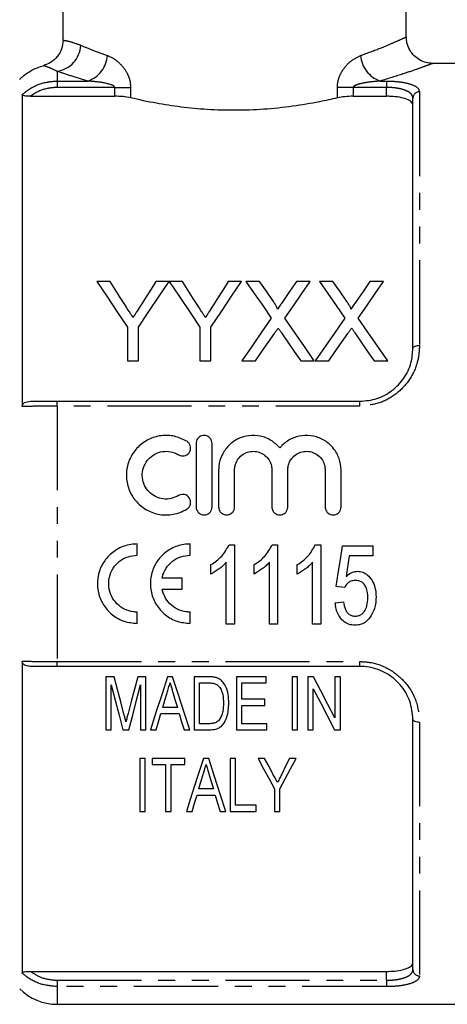
# Model space of a CAD drawing. Extents: x 98 to 309, y 36 to 287.
# Drawn here: x 229 to 262, y 152 to 226 of the extents above; entities that cross this region are included whole.
import ezdxf

# ---------------------------------------------------------------- set-up
doc = ezdxf.new("R2010")
doc.units = 0
doc.linetypes.add('PHANTOM', pattern=[12.7, 6.35, -1.27, 1.27, -1.27, 1.27, -1.27])
doc.layers.get('0').update_dxf_attribs({"linetype": 'CONTINUOUS'})

msp = doc.modelspace()

# ---------------------------------------------------------------- linework, layer by layer
at = {"color": 7, "linetype": 'CONTINUOUS'}
for p, q in [((232.633, 224.845), (232.633, 230.092)), ((258.534, 225.072), (258.534, 230.092)), ((272.168, 223.092), (260.487, 223.092)), ((229.545, 220.728), (229.545, 197.197)), ((230.171, 220.611), (236.534, 220.611)), ((254.534, 220.611), (257.034, 220.611)), ((259.034, 201.592), (259.034, 220.471)), ((236.179, 206.645), (235.178, 206.645)), ((240.64, 206.645), (239.638, 206.645)), ((241.641, 206.645), (240.65, 206.645)), ((246.101, 206.645), (245.1, 206.645)), ((247.456, 206.645), (246.437, 206.645)), ((251.283, 206.645), (250.249, 206.645)), ((252.994, 206.645), (251.975, 206.645)), ((256.821, 206.645), (255.787, 206.645)), ((237.486, 203.187), (237.486, 200.645)), ((238.332, 200.645), (238.332, 203.187)), ((242.947, 203.187), (242.947, 200.645)), ((243.793, 200.645), (243.793, 203.187)), ((237.486, 200.645), (238.332, 200.645)), ((242.947, 200.645), (243.793, 200.645)), ((246.129, 200.645), (247.161, 200.645)), ((250.57, 200.645), (251.59, 200.645)), ((251.667, 200.645), (252.7, 200.645)), ((256.108, 200.645), (257.129, 200.645)), ((232.191, 197.592), (255.034, 197.592)), ((242.674, 194.419), (242.674, 189.619)), ((243.874, 189.619), (243.874, 194.419)), ((244.374, 192.41), (244.374, 189.619)), ((245.574, 189.619), (245.574, 192.41)), ((248.391, 192.41), (248.391, 189.619)), ((249.591, 189.619), (249.591, 192.41)), ((252.409, 192.41), (252.409, 189.619)), ((253.609, 189.619), (253.609, 192.41)), ((238.222, 185.978), (238.222, 186.826)), ((242.213, 185.978), (242.213, 186.826)), ((245.169, 186.767), (245.566, 186.767)), ((245.566, 186.767), (245.566, 180.767)), ((248.423, 186.767), (248.82, 186.767)), ((248.82, 186.767), (248.82, 180.767)), ((251.677, 186.767), (252.074, 186.767)), ((252.074, 186.767), (252.074, 180.767)), ((253.712, 186.69), (256.02, 186.69)), ((256.02, 186.69), (256.02, 185.921)), ((254.223, 185.921), (253.996, 184.367)), ((256.02, 185.921), (254.223, 185.921)), ((243.797, 184.558), (243.797, 185.267)), ((244.951, 180.767), (244.951, 185.443)), ((247.051, 184.558), (247.051, 185.267)), ((248.204, 180.767), (248.204, 185.443)), ((250.304, 184.558), (250.304, 185.267)), ((251.458, 180.767), (251.458, 185.443)), ((241.62, 184.257), (240.11, 184.257)), ((241.62, 183.408), (241.62, 184.257)), ((253.866, 183.537), (253.251, 183.613)), ((240.11, 183.408), (241.62, 183.408)), ((253.174, 182.383), (253.789, 182.46)), ((238.222, 180.839), (238.222, 181.687)), ((242.213, 180.839), (242.213, 181.687)), ((245.566, 180.767), (244.951, 180.767)), ((248.82, 180.767), (248.204, 180.767)), ((252.074, 180.767), (251.458, 180.767)), ((229.545, 177.988), (229.545, 154.456)), ((255.034, 177.592), (232.191, 177.592)), ((235.864, 176.802), (235.864, 172.802)), ((236.491, 176.802), (235.864, 176.802)), ((236.274, 172.802), (236.274, 176.187)), ((238.889, 176.802), (238.269, 176.802)), ((238.479, 176.187), (238.479, 172.802)), ((238.889, 172.802), (238.889, 176.802)), ((240.904, 176.802), (240.517, 176.802)), ((242.53, 176.802), (242.53, 172.802)), ((243.62, 176.802), (242.53, 176.802)), ((242.941, 176.341), (243.616, 176.341)), ((242.941, 173.264), (242.941, 176.341)), ((245.71, 176.802), (245.71, 172.802)), ((247.966, 176.802), (245.71, 176.802)), ((246.12, 176.341), (247.966, 176.341)), ((246.12, 175.11), (246.12, 176.341)), ((247.966, 176.341), (247.966, 176.802)), ((249.915, 176.802), (249.915, 172.802)), ((250.325, 176.802), (249.915, 176.802)), ((250.325, 172.802), (250.325, 176.802)), ((251.094, 176.802), (251.094, 172.802)), ((251.532, 176.802), (251.094, 176.802)), ((253.146, 176.802), (253.146, 173.7)), ((253.556, 176.802), (253.146, 176.802)), ((253.556, 172.802), (253.556, 176.802)), ((251.505, 172.802), (251.505, 175.904)), ((247.864, 175.11), (246.12, 175.11)), ((246.12, 174.648), (247.864, 174.648)), ((246.12, 173.264), (246.12, 174.648)), ((247.864, 174.648), (247.864, 175.11)), ((240.024, 174.033), (241.396, 174.033)), ((241.259, 174.494), (240.161, 174.494)), ((243.627, 173.264), (242.941, 173.264)), ((248.017, 173.264), (246.12, 173.264)), ((248.017, 172.802), (248.017, 173.264)), ((259.034, 154.714), (259.034, 173.592)), ((235.864, 172.802), (236.274, 172.802)), ((237.147, 172.802), (237.598, 172.802)), ((238.479, 172.802), (238.889, 172.802)), ((239.221, 172.802), (239.658, 172.802)), ((241.761, 172.802), (242.199, 172.802)), ((242.53, 172.802), (243.672, 172.802)), ((245.71, 172.802), (248.017, 172.802)), ((249.915, 172.802), (250.325, 172.802)), ((251.094, 172.802), (251.505, 172.802)), ((253.118, 172.802), (253.556, 172.802)), ((238.428, 170.647), (238.428, 166.647)), ((238.838, 170.647), (238.428, 170.647)), ((238.838, 166.647), (238.838, 170.647)), ((239.351, 170.647), (239.351, 170.186)), ((241.812, 170.647), (239.351, 170.647)), ((239.351, 170.186), (240.376, 170.186)), ((240.376, 170.186), (240.376, 166.647)), ((240.787, 170.186), (241.812, 170.186)), ((240.787, 166.647), (240.787, 170.186)), ((241.812, 170.186), (241.812, 170.647)), ((243.622, 170.647), (243.235, 170.647)), ((245.248, 170.647), (245.248, 166.647)), ((245.658, 170.647), (245.248, 170.647)), ((245.658, 167.109), (245.658, 170.647)), ((247.845, 170.647), (247.351, 170.647)), ((250.223, 170.647), (249.728, 170.647)), ((243.664, 169.389), (243.977, 168.34)), ((243.977, 168.34), (242.879, 168.34)), ((248.582, 168.342), (248.582, 166.647)), ((248.992, 166.647), (248.992, 168.342)), ((242.742, 167.878), (244.114, 167.878)), ((238.428, 166.647), (238.838, 166.647)), ((240.376, 166.647), (240.787, 166.647)), ((241.939, 166.647), (242.376, 166.647)), ((244.479, 166.647), (244.917, 166.647)), ((245.248, 166.647), (247.197, 166.647)), ((247.197, 167.109), (245.658, 167.109)), ((247.197, 166.647), (247.197, 167.109)), ((248.582, 166.647), (248.992, 166.647)), ((230.171, 154.573), (257.034, 154.573)), ((232.191, 152.092), (272.168, 152.092))]:
    msp.add_line(p, q, dxfattribs=at)
at = {"color": 8, "linetype": 'PHANTOM'}
for p, q in [((232.191, 222.494), (232.191, 221.759)), ((232.191, 221.759), (232.191, 221.278)), ((232.191, 221.759), (234.516, 221.759)), ((256.552, 221.759), (257.034, 221.759)), ((257.034, 221.759), (257.034, 221.278)), ((236.534, 221.278), (232.191, 221.278)), ((236.534, 221.278), (237.734, 221.278)), ((236.534, 220.611), (236.534, 221.278)), ((237.734, 221.278), (237.734, 220.487)), ((253.334, 220.487), (253.334, 221.278)), ((254.534, 221.278), (253.334, 221.278)), ((254.534, 221.278), (254.534, 220.611)), ((257.034, 221.278), (254.534, 221.278)), ((257.034, 220.611), (257.034, 221.278)), ((259.534, 220.94), (259.534, 201.792)), ((232.191, 197.228), (232.191, 197.592)), ((232.191, 197.228), (232.191, 177.956)), ((255.034, 197.228), (232.191, 197.228)), ((255.034, 197.228), (255.034, 197.592)), ((232.191, 177.956), (255.034, 177.956)), ((232.191, 177.592), (232.191, 177.956)), ((255.034, 177.592), (255.034, 177.956)), ((259.534, 173.392), (259.534, 154.244)), ((257.034, 153.906), (257.034, 154.573)), ((232.191, 153.906), (232.191, 153.425)), ((232.191, 153.906), (257.034, 153.906)), ((257.034, 153.906), (257.034, 153.425)), ((257.034, 153.425), (232.191, 153.425)), ((232.191, 153.425), (232.191, 152.092))]:
    msp.add_line(p, q, dxfattribs=at)
at = {"color": 7, "linetype": 'CONTINUOUS', "flags": 128}
for points in [[(235.178, 206.645), (235.93, 205.518), (236.7, 204.365), (237.486, 203.187)], [(237.343, 204.811), (236.95, 205.43), (236.562, 206.042), (236.179, 206.645)], [(238.332, 203.187), (239.118, 204.365), (239.887, 205.518), (240.64, 206.645)], [(239.638, 206.645), (239.27, 206.064), (238.898, 205.475), (238.521, 204.88)], [(240.65, 206.645), (241.399, 205.518), (242.165, 204.365), (242.947, 203.187)], [(242.804, 204.811), (242.412, 205.43), (242.024, 206.042), (241.641, 206.645)], [(243.793, 203.187), (244.579, 204.365), (245.349, 205.518), (246.101, 206.645)], [(245.1, 206.645), (244.732, 206.064), (244.359, 205.475), (243.982, 204.88)], [(246.437, 206.645), (247.062, 205.738), (247.698, 204.814), (248.346, 203.874)], [(248.503, 205.126), (247.975, 205.892), (247.456, 206.645)], [(250.249, 206.645), (249.731, 205.891), (249.206, 205.125)], [(249.373, 203.864), (250.021, 204.808), (250.658, 205.735), (251.283, 206.645)], [(251.975, 206.645), (252.6, 205.738), (253.237, 204.814), (253.885, 203.874)], [(254.041, 205.126), (253.514, 205.892), (252.994, 206.645)], [(255.787, 206.645), (255.27, 205.891), (254.744, 205.125)], [(254.911, 203.864), (255.559, 204.808), (256.196, 205.735), (256.821, 206.645)], [(248.346, 203.874), (247.619, 202.815), (246.879, 201.738), (246.129, 200.645)], [(251.59, 200.645), (250.84, 201.735), (250.1, 202.808), (249.373, 203.864)], [(253.885, 203.874), (253.157, 202.815), (252.418, 201.738), (251.667, 200.645)], [(257.129, 200.645), (256.378, 201.735), (255.639, 202.808), (254.911, 203.864)], [(247.161, 200.645), (247.639, 201.34), (248.112, 202.028), (248.581, 202.71)], [(249.11, 202.766), (249.592, 202.066), (250.078, 201.359), (250.57, 200.645)], [(252.7, 200.645), (253.177, 201.34), (253.651, 202.028), (254.119, 202.71)], [(254.648, 202.766), (255.13, 202.066), (255.617, 201.359), (256.108, 200.645)], [(253.251, 183.613), (253.404, 184.637), (253.558, 185.663), (253.712, 186.69)], [(236.274, 176.187), (236.569, 175.043), (236.86, 173.914), (237.147, 172.802)], [(237.228, 173.995), (236.985, 174.921), (236.739, 175.857), (236.491, 176.802)], [(238.269, 176.802), (238.023, 175.873), (237.78, 174.953), (237.539, 174.043)], [(237.598, 172.802), (237.888, 173.914), (238.181, 175.043), (238.479, 176.187)], [(240.517, 176.802), (240.078, 175.448), (239.646, 174.114), (239.221, 172.802)], [(242.199, 172.802), (241.775, 174.114), (241.342, 175.448), (240.904, 176.802)], [(253.146, 173.7), (252.614, 174.722), (252.076, 175.756), (251.532, 176.802)], [(240.161, 174.494), (240.324, 175.044), (240.489, 175.596)], [(240.946, 175.544), (241.103, 175.018), (241.259, 174.494)], [(251.505, 175.904), (252.049, 174.857), (252.588, 173.822), (253.118, 172.802)], [(239.658, 172.802), (239.84, 173.415), (240.024, 174.033)], [(241.396, 174.033), (241.579, 173.415), (241.761, 172.802)], [(243.235, 170.647), (242.79, 169.275), (242.358, 167.941), (241.939, 166.647)], [(244.917, 166.647), (244.498, 167.941), (244.066, 169.275), (243.622, 170.647)], [(247.351, 170.647), (247.767, 169.867), (248.178, 169.098), (248.582, 168.342)], [(248.5, 169.42), (248.174, 170.03), (247.845, 170.647)], [(248.992, 168.342), (249.396, 169.098), (249.806, 169.867), (250.223, 170.647)], [(249.728, 170.647), (249.429, 170.05), (249.133, 169.46)], [(242.879, 168.34), (243.042, 168.887), (243.207, 169.441)], [(242.376, 166.647), (242.558, 167.258), (242.742, 167.878)], [(244.114, 167.878), (244.298, 167.258), (244.479, 166.647)]]:
    msp.add_lwpolyline(points, dxfattribs=at)
at = {"color": 8, "linetype": 'PHANTOM', "flags": 128}
for points in [[(259.534, 201.792), (259.437, 201.788), (259.343, 201.777), (259.257, 201.758), (259.181, 201.734), (259.119, 201.703), (259.072, 201.669), (259.044, 201.631), (259.034, 201.592)], [(259.034, 173.592), (259.044, 173.553), (259.072, 173.516), (259.119, 173.481), (259.181, 173.451), (259.257, 173.426), (259.343, 173.407), (259.437, 173.396), (259.534, 173.392)]]:
    msp.add_lwpolyline(points, dxfattribs=at)
at = {"color": 8, "linetype": 'PHANTOM'}
for centre, radius, start, end in [((231.886, 224.559), 2.087, 278.41209, 357.31161), ((233.747, 223.87), 2.246, 290.03779, 355.2615), ((257.322, 223.87), 2.246, 184.73847, 249.96221), ((259.52, 220.455), 0.486, 88.26622, 178.15381), ((259.52, 154.729), 0.486, 181.8462, 271.73423)]:
    msp.add_arc(centre, radius, start, end, dxfattribs=at)
at = {"color": 7, "linetype": 'CONTINUOUS'}
msp.add_arc((232.191, 156.092), 4, 225, 270, dxfattribs=at)
for points, knots in [([(232.633, 224.845), (232.611, 224.621), (232.567, 224.174), (232.224, 223.582), (231.74, 223.133), (231.339, 222.987), (231.15, 222.918)], [0, 0, 0, 0, 0.25635, 0.512683, 0.769658, 1, 1, 1, 1]), ([(260.49, 223.094), (260.337, 223.107), (260.002, 223.135), (259.529, 223.337), (259.096, 223.665), (258.765, 224.107), (258.563, 224.597), (258.551, 224.932), (258.546, 225.077)], [0, 0, 0, 0, 0.149116, 0.326695, 0.493281, 0.674476, 0.859491, 1, 1, 1, 1]), ([(229.363, 221.883), (229.425, 221.943), (229.81, 222.313), (230.417, 222.691), (230.998, 222.871), (231.15, 222.918)], [0, 0, 0, 0, 0.124365, 0.769933, 1, 1, 1, 1]), ([(230.171, 220.611), (230.051, 220.613), (229.88, 220.617), (229.686, 220.647), (229.591, 220.677), (229.55, 220.706), (229.547, 220.722), (229.545, 220.728)], [0, 0, 0, 0, 0.428494, 0.607477, 0.787986, 0.92271, 1, 1, 1, 1]), ([(237.734, 220.487), (237.549, 220.524), (237.184, 220.595), (236.749, 220.606), (236.534, 220.611)], [0, 0, 0, 0, 0.507875, 1, 1, 1, 1]), ([(253.334, 220.487), (252.891, 220.387), (251.837, 220.148), (249.969, 219.835), (247.824, 219.605), (245.642, 219.527), (243.533, 219.589), (241.523, 219.783), (239.552, 220.082), (238.366, 220.347), (237.734, 220.487)], [0, 0, 0, 0, 0.097661, 0.232195, 0.366674, 0.493649, 0.620622, 0.741469, 0.862353, 1, 1, 1, 1]), ([(254.534, 220.611), (254.315, 220.606), (253.88, 220.595), (253.515, 220.523), (253.334, 220.487)], [0, 0, 0, 0, 0.503541, 1, 1, 1, 1]), ([(259.034, 219.938), (259.011, 220.023), (258.963, 220.193), (258.588, 220.4), (258.042, 220.542), (257.488, 220.604), (257.148, 220.609), (257.034, 220.611)], [0, 0, 0, 0, 0.230664, 0.4616641, 0.6834168, 0.8936665, 1, 1, 1, 1]), ([(248.814, 204.554), (248.803, 204.598), (248.772, 204.724), (248.646, 204.909), (248.551, 205.054), (248.503, 205.126)], [0, 0, 0, 0, 0.2087318, 0.603247, 1, 1, 1, 1]), ([(249.206, 205.125), (249.141, 205.03), (249.043, 204.888), (248.912, 204.697), (248.847, 204.602), (248.814, 204.554)], [0, 0, 0, 0, 0.499982, 0.749987, 1, 1, 1, 1]), ([(254.352, 204.554), (254.342, 204.598), (254.311, 204.724), (254.185, 204.909), (254.089, 205.054), (254.041, 205.126)], [0, 0, 0, 0, 0.2087318, 0.6032472, 1, 1, 1, 1]), ([(254.744, 205.125), (254.679, 205.03), (254.581, 204.888), (254.451, 204.697), (254.385, 204.602), (254.352, 204.554)], [0, 0, 0, 0, 0.499982, 0.749987, 1, 1, 1, 1]), ([(237.91, 203.918), (237.863, 203.993), (237.768, 204.143), (237.578, 204.441), (237.437, 204.663), (237.343, 204.811)], [0, 0, 0, 0, 0.249975, 0.499951, 1, 1, 1, 1]), ([(238.521, 204.88), (238.42, 204.72), (238.268, 204.481), (238.064, 204.16), (237.961, 203.999), (237.91, 203.918)], [0, 0, 0, 0, 0.499943, 0.749964, 1, 1, 1, 1]), ([(243.372, 203.918), (243.324, 203.993), (243.23, 204.143), (243.04, 204.441), (242.898, 204.663), (242.804, 204.811)], [0, 0, 0, 0, 0.249975, 0.499951, 1, 1, 1, 1]), ([(243.982, 204.88), (243.881, 204.72), (243.729, 204.481), (243.526, 204.16), (243.423, 203.999), (243.372, 203.918)], [0, 0, 0, 0, 0.499943, 0.749964, 1, 1, 1, 1]), ([(248.581, 202.71), (248.604, 202.745), (248.651, 202.814), (248.745, 202.952), (248.816, 203.054), (248.863, 203.122)], [0, 0, 0, 0, 0.249996, 0.499992, 1, 1, 1, 1]), ([(248.863, 203.122), (248.904, 203.063), (248.965, 202.974), (249.048, 202.855), (249.089, 202.795), (249.11, 202.766)], [0, 0, 0, 0, 0.499987, 0.74999, 1, 1, 1, 1]), ([(254.119, 202.71), (254.143, 202.745), (254.19, 202.814), (254.283, 202.952), (254.354, 203.054), (254.402, 203.122)], [0, 0, 0, 0, 0.249996, 0.499993, 1, 1, 1, 1]), ([(254.402, 203.122), (254.442, 203.063), (254.504, 202.974), (254.586, 202.855), (254.627, 202.795), (254.648, 202.766)], [0, 0, 0, 0, 0.499988, 0.74999, 1, 1, 1, 1]), ([(255.034, 197.592), (255.47, 197.634), (256.342, 197.717), (257.506, 198.363), (258.403, 199.311), (258.944, 200.444), (259.005, 201.226), (259.034, 201.592)], [0, 0, 0, 0, 0.199538, 0.399461, 0.60245, 0.813761, 1, 1, 1, 1]), ([(229.545, 197.197), (229.549, 197.234), (229.557, 197.309), (229.624, 197.415), (229.744, 197.51), (229.934, 197.581), (230.087, 197.588), (230.171, 197.592)], [0, 0, 0, 0, 0.140076, 0.280074, 0.45131, 0.69615, 1, 1, 1, 1]), ([(230.171, 197.592), (230.462, 197.592), (231.079, 197.592), (231.806, 197.592), (232.191, 197.592)], [0, 0, 0, 0, 0.470023, 1, 1, 1, 1]), ([(241.974, 194.58), (241.667, 194.728), (241.059, 195.021), (240.03, 195.047), (239.067, 194.762), (238.246, 194.174), (237.657, 193.344), (237.372, 192.354), (237.434, 191.32), (237.838, 190.367), (238.532, 189.608), (239.436, 189.121), (240.447, 188.964), (241.326, 189.113), (241.798, 189.364), (241.974, 189.458)], [0, 0, 0, 0, 0.079969, 0.158571, 0.23622, 0.31439, 0.394048, 0.474889, 0.55579, 0.635953, 0.715425, 0.794637, 0.873859, 0.953121, 1, 1, 1, 1]), ([(243.874, 194.419), (243.867, 194.487), (243.854, 194.624), (243.747, 194.806), (243.59, 194.943), (243.397, 195.018), (243.194, 195.025), (243.001, 194.965), (242.838, 194.847), (242.722, 194.681), (242.678, 194.529), (242.675, 194.44), (242.674, 194.419)], [0, 0, 0, 0, 0.110081, 0.220188, 0.329453, 0.436597, 0.541608, 0.645603, 0.750189, 0.856627, 0.965249, 1, 1, 1, 1]), ([(248.991, 194.075), (248.786, 194.279), (248.372, 194.691), (247.533, 195.008), (246.65, 195.047), (245.809, 194.793), (245.097, 194.282), (244.588, 193.561), (244.39, 192.895), (244.377, 192.505), (244.374, 192.41)], [0, 0, 0, 0, 0.135705, 0.273965, 0.409488, 0.543422, 0.678235, 0.815593, 0.955131, 1, 1, 1, 1]), ([(253.609, 192.41), (253.579, 192.707), (253.52, 193.3), (253.062, 194.086), (252.388, 194.679), (251.553, 195.011), (250.666, 195.046), (249.828, 194.793), (249.285, 194.409), (249.044, 194.135), (248.991, 194.075)], [0, 0, 0, 0, 0.139778, 0.27954, 0.419465, 0.557738, 0.693273, 0.827219, 0.962044, 1, 1, 1, 1]), ([(241.349, 193.555), (241.392, 193.534), (241.493, 193.481), (241.677, 193.457), (241.876, 193.495), (242.051, 193.597), (242.184, 193.75), (242.25, 193.916), (242.269, 194.094), (242.238, 194.272), (242.138, 194.456), (242.028, 194.539), (241.974, 194.58)], [0, 0, 0, 0, 0.075367, 0.181272, 0.286366, 0.391499, 0.497494, 0.604925, 0.67294, 0.782805, 0.892693, 1, 1, 1, 1]), ([(241.349, 190.482), (241.171, 190.395), (240.81, 190.22), (240.194, 190.199), (239.606, 190.37), (239.107, 190.729), (238.755, 191.232), (238.588, 191.823), (238.626, 192.438), (238.866, 193.008), (239.284, 193.466), (239.831, 193.759), (240.437, 193.851), (240.962, 193.761), (241.243, 193.612), (241.349, 193.555)], [0, 0, 0, 0, 0.077555, 0.156735, 0.235874, 0.31503, 0.394287, 0.473813, 0.553827, 0.634394, 0.715157, 0.795389, 0.874539, 0.952817, 1, 1, 1, 1]), ([(245.574, 192.41), (245.581, 192.518), (245.6, 192.786), (245.776, 193.186), (246.102, 193.545), (246.531, 193.773), (247.007, 193.845), (247.475, 193.758), (247.889, 193.523), (248.202, 193.165), (248.368, 192.772), (248.385, 192.512), (248.391, 192.41)], [0, 0, 0, 0, 0.073843, 0.182533, 0.291306, 0.39919, 0.505572, 0.610822, 0.7161, 0.822521, 0.930407, 1, 1, 1, 1]), ([(249.591, 192.41), (249.599, 192.518), (249.617, 192.786), (249.793, 193.186), (250.12, 193.545), (250.548, 193.773), (251.024, 193.845), (251.493, 193.758), (251.906, 193.523), (252.22, 193.165), (252.385, 192.772), (252.402, 192.512), (252.409, 192.41)], [0, 0, 0, 0, 0.073843, 0.182533, 0.291306, 0.39919, 0.505572, 0.610822, 0.7161, 0.822521, 0.930407, 1, 1, 1, 1]), ([(241.974, 189.458), (241.997, 189.473), (242.076, 189.526), (242.184, 189.652), (242.25, 189.818), (242.269, 189.995), (242.239, 190.173), (242.139, 190.352), (241.985, 190.489), (241.794, 190.567), (241.59, 190.577), (241.44, 190.534), (241.365, 190.491), (241.349, 190.482)], [0, 0, 0, 0, 0.044254, 0.151402, 0.258683, 0.325927, 0.433627, 0.541327, 0.648969, 0.75634, 0.863372, 0.970217, 1, 1, 1, 1]), ([(242.674, 189.619), (242.677, 189.572), (242.685, 189.458), (242.76, 189.289), (242.898, 189.137), (243.079, 189.039), (243.281, 189.007), (243.483, 189.044), (243.662, 189.146), (243.796, 189.3), (243.865, 189.467), (243.871, 189.577), (243.874, 189.619)], [0, 0, 0, 0, 0.07419, 0.181784, 0.289239, 0.39656, 0.503796, 0.610995, 0.718193, 0.82543, 0.932752, 1, 1, 1, 1]), ([(244.374, 189.619), (244.377, 189.572), (244.385, 189.458), (244.46, 189.289), (244.598, 189.137), (244.779, 189.039), (244.981, 189.007), (245.183, 189.044), (245.362, 189.146), (245.496, 189.3), (245.565, 189.467), (245.571, 189.577), (245.574, 189.619)], [0, 0, 0, 0, 0.0741899, 0.1817843, 0.2892388, 0.3965602, 0.5037963, 0.6109948, 0.7181934, 0.82543, 0.9327524, 1, 1, 1, 1]), ([(248.391, 189.619), (248.395, 189.572), (248.402, 189.458), (248.477, 189.289), (248.615, 189.137), (248.796, 189.039), (248.999, 189.007), (249.201, 189.044), (249.379, 189.146), (249.513, 189.3), (249.582, 189.467), (249.589, 189.577), (249.591, 189.619)], [0, 0, 0, 0, 0.07419, 0.181784, 0.289239, 0.39656, 0.503796, 0.610995, 0.718193, 0.82543, 0.932752, 1, 1, 1, 1]), ([(252.409, 189.619), (252.412, 189.572), (252.42, 189.458), (252.495, 189.289), (252.632, 189.137), (252.813, 189.039), (253.016, 189.007), (253.218, 189.044), (253.396, 189.146), (253.53, 189.3), (253.599, 189.467), (253.606, 189.577), (253.609, 189.619)], [0, 0, 0, 0, 0.07419, 0.181784, 0.289239, 0.39656, 0.503796, 0.610995, 0.718193, 0.82543, 0.932752, 1, 1, 1, 1]), ([(238.222, 186.826), (238.108, 186.822), (237.659, 186.806), (236.89, 186.575), (236.057, 185.983), (235.469, 185.147), (235.19, 184.165), (235.249, 183.146), (235.643, 182.2), (236.332, 181.44), (237.229, 180.934), (237.896, 180.87), (238.222, 180.839)], [0, 0, 0, 0, 0.036416, 0.143406, 0.250378, 0.357267, 0.464105, 0.571261, 0.679242, 0.787973, 0.896375, 1, 1, 1, 1]), ([(242.213, 186.826), (242.099, 186.822), (241.65, 186.806), (240.881, 186.575), (240.049, 185.983), (239.46, 185.147), (239.181, 184.165), (239.241, 183.146), (239.635, 182.2), (240.324, 181.44), (241.22, 180.934), (241.887, 180.87), (242.213, 180.839)], [0, 0, 0, 0, 0.036416, 0.143406, 0.250378, 0.357267, 0.464105, 0.571261, 0.679242, 0.787973, 0.896375, 1, 1, 1, 1]), ([(243.797, 185.267), (243.942, 185.361), (244.231, 185.55), (244.742, 186.018), (244.999, 186.468), (245.169, 186.767)], [0, 0, 0, 0, 0.251442, 0.50329, 1, 1, 1, 1]), ([(247.051, 185.267), (247.195, 185.361), (247.485, 185.55), (247.996, 186.018), (248.253, 186.468), (248.423, 186.767)], [0, 0, 0, 0, 0.251442, 0.50329, 1, 1, 1, 1]), ([(250.304, 185.267), (250.449, 185.361), (250.739, 185.55), (251.25, 186.018), (251.507, 186.468), (251.677, 186.767)], [0, 0, 0, 0, 0.251442, 0.50329, 1, 1, 1, 1]), ([(238.222, 181.687), (238.134, 181.691), (237.809, 181.703), (237.259, 181.872), (236.67, 182.293), (236.249, 182.89), (236.047, 183.597), (236.093, 184.335), (236.382, 185.015), (236.878, 185.555), (237.517, 185.911), (237.99, 185.956), (238.222, 185.978)], [0, 0, 0, 0, 0.039109, 0.144716, 0.250746, 0.358032, 0.466376, 0.574875, 0.682812, 0.790118, 0.897102, 1, 1, 1, 1]), ([(240.11, 184.257), (240.115, 184.28), (240.17, 184.539), (240.374, 185.015), (240.869, 185.555), (241.508, 185.911), (241.981, 185.956), (242.213, 185.978)], [0, 0, 0, 0, 0.0245736, 0.2722283, 0.5184364, 0.7639055, 1, 1, 1, 1]), ([(244.951, 185.443), (244.868, 185.352), (244.703, 185.172), (244.324, 184.863), (244.007, 184.68), (243.797, 184.558)], [0, 0, 0, 0, 0.2506723, 0.5012849, 1, 1, 1, 1]), ([(248.204, 185.443), (248.122, 185.352), (247.957, 185.172), (247.578, 184.863), (247.261, 184.68), (247.051, 184.558)], [0, 0, 0, 0, 0.250672, 0.501285, 1, 1, 1, 1]), ([(251.458, 185.443), (251.376, 185.352), (251.211, 185.172), (250.832, 184.863), (250.515, 184.68), (250.304, 184.558)], [0, 0, 0, 0, 0.250672, 0.501285, 1, 1, 1, 1]), ([(253.996, 184.367), (254.055, 184.422), (254.227, 184.58), (254.52, 184.74), (254.761, 184.76), (254.848, 184.767)], [0, 0, 0, 0, 0.2517783, 0.73044, 1, 1, 1, 1]), ([(254.848, 184.767), (254.985, 184.754), (255.26, 184.727), (255.655, 184.473), (255.977, 184.071), (256.214, 183.496), (256.237, 183.065), (256.251, 182.825)], [0, 0, 0, 0, 0.153299, 0.30757, 0.513789, 0.728069, 1, 1, 1, 1]), ([(254.681, 184.075), (254.565, 184.066), (254.359, 184.051), (254.079, 183.86), (253.941, 183.673), (253.873, 183.55), (253.866, 183.537)], [0, 0, 0, 0, 0.330517, 0.588914, 0.955943, 1, 1, 1, 1]), ([(255.635, 182.779), (255.618, 183.041), (255.595, 183.399), (255.369, 183.799), (255.153, 183.981), (254.909, 184.065), (254.754, 184.072), (254.681, 184.075)], [0, 0, 0, 0, 0.4261032, 0.5846061, 0.7449435, 0.8803083, 1, 1, 1, 1]), ([(242.213, 181.687), (242.125, 181.691), (241.8, 181.703), (241.25, 181.872), (240.664, 182.293), (240.27, 182.835), (240.158, 183.237), (240.11, 183.408)], [0, 0, 0, 0, 0.089408, 0.330836, 0.573231, 0.8185, 1, 1, 1, 1]), ([(254.669, 181.383), (254.773, 181.391), (254.964, 181.407), (255.209, 181.547), (255.42, 181.789), (255.605, 182.204), (255.624, 182.566), (255.635, 182.779)], [0, 0, 0, 0, 0.161826, 0.296534, 0.430919, 0.66476, 1, 1, 1, 1]), ([(256.251, 182.825), (256.242, 182.642), (256.227, 182.308), (256.102, 181.829), (255.957, 181.557), (255.883, 181.419)], [0, 0, 0, 0, 0.371984, 0.680597, 1, 1, 1, 1]), ([(254.664, 180.69), (254.5, 180.704), (254.169, 180.731), (253.73, 181.008), (253.384, 181.458), (253.218, 181.945), (253.185, 182.275), (253.174, 182.383)], [0, 0, 0, 0, 0.194499, 0.391203, 0.599638, 0.869948, 1, 1, 1, 1]), ([(253.789, 182.46), (253.823, 182.262), (253.872, 181.975), (254.063, 181.64), (254.268, 181.464), (254.485, 181.391), (254.618, 181.385), (254.669, 181.383)], [0, 0, 0, 0, 0.388699, 0.565181, 0.743611, 0.90117, 1, 1, 1, 1]), ([(255.883, 181.419), (255.769, 181.261), (255.57, 180.985), (255.125, 180.73), (254.821, 180.704), (254.664, 180.69)], [0, 0, 0, 0, 0.392473, 0.685554, 1, 1, 1, 1]), ([(230.171, 177.592), (230.051, 177.6), (229.88, 177.611), (229.686, 177.713), (229.591, 177.811), (229.55, 177.911), (229.547, 177.967), (229.545, 177.988)], [0, 0, 0, 0, 0.428494, 0.607478, 0.787987, 0.922711, 1, 1, 1, 1]), ([(232.191, 177.592), (231.959, 177.592), (231.331, 177.592), (230.645, 177.592), (230.246, 177.592), (230.171, 177.592)], [0, 0, 0, 0, 0.322632, 0.873978, 1, 1, 1, 1]), ([(259.034, 173.592), (258.988, 174.056), (258.897, 174.982), (258.147, 176.235), (257.051, 177.136), (255.944, 177.545), (255.265, 177.58), (255.034, 177.592)], [0, 0, 0, 0, 0.234953, 0.468851, 0.687616, 0.893693, 1, 1, 1, 1]), ([(240.489, 175.596), (240.525, 175.72), (240.581, 175.905), (240.654, 176.154), (240.691, 176.278), (240.71, 176.341)], [0, 0, 0, 0, 0.499971, 0.749981, 1, 1, 1, 1]), ([(240.71, 176.341), (240.729, 176.274), (240.779, 176.107), (240.857, 175.842), (240.916, 175.643), (240.946, 175.544)], [0, 0, 0, 0, 0.249979, 0.624977, 1, 1, 1, 1]), ([(243.616, 176.341), (243.663, 176.34), (243.756, 176.339), (243.944, 176.327), (244.078, 176.286), (244.167, 176.258)], [0, 0, 0, 0, 0.250445, 0.501113, 1, 1, 1, 1]), ([(244.183, 176.744), (244.137, 176.756), (244.045, 176.779), (243.856, 176.798), (243.714, 176.8), (243.62, 176.802)], [0, 0, 0, 0, 0.250526, 0.501167, 1, 1, 1, 1]), ([(244.167, 176.258), (244.245, 176.205), (244.436, 176.073), (244.643, 175.692), (244.727, 175.257), (244.733, 174.949), (244.735, 174.833)], [0, 0, 0, 0, 0.169376, 0.414657, 0.777869, 1, 1, 1, 1]), ([(244.647, 176.458), (244.601, 176.504), (244.517, 176.585), (244.36, 176.683), (244.247, 176.722), (244.183, 176.744)], [0, 0, 0, 0, 0.356579, 0.636855, 1, 1, 1, 1]), ([(245.146, 174.824), (245.136, 175.041), (245.117, 175.476), (244.96, 176.052), (244.734, 176.345), (244.647, 176.458)], [0, 0, 0, 0, 0.379378, 0.761181, 1, 1, 1, 1]), ([(243.672, 172.802), (243.838, 172.811), (244.122, 172.827), (244.49, 172.994), (244.791, 173.297), (245.088, 173.905), (245.123, 174.461), (245.146, 174.824)], [0, 0, 0, 0, 0.165411, 0.283349, 0.401537, 0.610171, 1, 1, 1, 1]), ([(244.735, 174.833), (244.727, 174.616), (244.714, 174.285), (244.602, 173.848), (244.478, 173.648), (244.415, 173.547)], [0, 0, 0, 0, 0.4834417, 0.7366223, 1, 1, 1, 1]), ([(237.376, 173.408), (237.353, 173.506), (237.317, 173.652), (237.266, 173.848), (237.241, 173.946), (237.228, 173.995)], [0, 0, 0, 0, 0.499972, 0.749984, 1, 1, 1, 1]), ([(237.539, 174.043), (237.525, 173.99), (237.498, 173.884), (237.442, 173.672), (237.403, 173.514), (237.376, 173.408)], [0, 0, 0, 0, 0.24998, 0.499962, 1, 1, 1, 1]), ([(244.415, 173.547), (244.342, 173.477), (244.206, 173.349), (243.916, 173.272), (243.728, 173.267), (243.627, 173.264)], [0, 0, 0, 0, 0.353937, 0.65527, 1, 1, 1, 1]), ([(243.207, 169.441), (243.239, 169.549), (243.291, 169.726), (243.365, 169.974), (243.407, 170.115), (243.428, 170.186)], [0, 0, 0, 0, 0.435255, 0.717621, 1, 1, 1, 1]), ([(243.428, 170.186), (243.462, 170.07), (243.518, 169.878), (243.598, 169.613), (243.642, 169.464), (243.664, 169.389)], [0, 0, 0, 0, 0.435062, 0.717524, 1, 1, 1, 1]), ([(248.816, 168.829), (248.77, 168.915), (248.695, 169.057), (248.589, 169.253), (248.53, 169.364), (248.5, 169.42)], [0, 0, 0, 0, 0.438509, 0.719249, 1, 1, 1, 1]), ([(249.133, 169.46), (249.087, 169.367), (249.01, 169.216), (248.904, 169.006), (248.845, 168.888), (248.816, 168.829)], [0, 0, 0, 0, 0.437352, 0.718672, 1, 1, 1, 1]), ([(229.545, 154.456), (229.549, 154.467), (229.557, 154.489), (229.624, 154.52), (229.744, 154.549), (229.934, 154.57), (230.087, 154.572), (230.171, 154.573)], [0, 0, 0, 0, 0.140077, 0.280075, 0.45131, 0.69615, 1, 1, 1, 1]), ([(257.034, 154.573), (257.252, 154.579), (257.686, 154.592), (258.267, 154.691), (258.718, 154.844), (258.989, 155.036), (259.02, 155.18), (259.034, 155.246)], [0, 0, 0, 0, 0.201679, 0.403244, 0.608052, 0.821301, 1, 1, 1, 1])]:
    msp.add_open_spline(points, degree=3, knots=knots, dxfattribs=at)
at = {"color": 8, "linetype": 'PHANTOM'}
for points, knots in [([(232.633, 224.845), (232.666, 224.839), (232.788, 224.819), (233.163, 224.755), (233.699, 224.56), (233.97, 224.461)], [0, 0, 0, 0, 0.152234, 0.570387, 1, 1, 1, 1]), ([(233.97, 224.461), (234.256, 224.343), (234.832, 224.104), (235.599, 223.825), (235.985, 223.684)], [0, 0, 0, 0, 0.4954147, 1, 1, 1, 1]), ([(255.083, 223.684), (255.61, 223.879), (256.556, 224.228), (257.551, 224.651), (258.191, 224.934), (258.52, 225.086), (258.499, 225.076), (258.491, 225.072)], [0, 0, 0, 0, 0.25872, 0.464993, 0.676666, 0.886428, 1, 1, 1, 1]), ([(235.985, 223.684), (236.022, 223.671), (236.34, 223.551), (236.872, 223.193), (237.394, 222.532), (237.681, 221.894), (237.716, 221.486), (237.734, 221.278)], [0, 0, 0, 0, 0.046579, 0.401429, 0.661256, 0.827352, 1, 1, 1, 1]), ([(253.334, 221.278), (253.337, 221.362), (253.347, 221.629), (253.47, 222.108), (253.802, 222.729), (254.366, 223.339), (254.836, 223.566), (255.083, 223.684)], [0, 0, 0, 0, 0.069933, 0.22183, 0.411024, 0.69059, 1, 1, 1, 1]), ([(232.191, 222.494), (231.984, 222.592), (231.565, 222.789), (231.272, 222.88), (231.179, 222.909), (231.15, 222.918)], [0, 0, 0, 0, 0.406069, 0.819294, 1, 1, 1, 1]), ([(260.487, 223.074), (260.496, 223.078), (260.522, 223.088), (260.149, 222.946), (259.406, 222.677), (258.259, 222.276), (257.159, 221.943), (256.552, 221.759)], [0, 0, 0, 0, 0.106194, 0.321567, 0.527479, 0.739242, 1, 1, 1, 1]), ([(234.516, 221.759), (234.079, 221.89), (233.197, 222.153), (232.529, 222.38), (232.191, 222.494)], [0, 0, 0, 0, 0.495358, 1, 1, 1, 1]), ([(229.545, 220.728), (229.738, 220.885), (230.283, 221.326), (231.209, 221.698), (231.926, 221.743), (232.191, 221.759)], [0, 0, 0, 0, 0.257033, 0.725553, 1, 1, 1, 1]), ([(236.534, 221.278), (236.533, 221.288), (236.531, 221.309), (236.506, 221.347), (236.421, 221.419), (235.979, 221.592), (235.319, 221.693), (234.736, 221.741), (234.516, 221.759)], [0, 0, 0, 0, 0.012965, 0.029822, 0.061005, 0.168955, 0.686256, 1, 1, 1, 1]), ([(256.552, 221.759), (256.271, 221.736), (255.763, 221.695), (255.142, 221.582), (254.779, 221.477), (254.627, 221.398), (254.578, 221.362), (254.55, 221.327), (254.537, 221.304), (254.535, 221.286), (254.534, 221.278)], [0, 0, 0, 0, 0.399815, 0.723447, 0.890809, 0.927104, 0.963567, 0.975126, 0.989228, 1, 1, 1, 1]), ([(257.034, 221.759), (257.181, 221.757), (257.61, 221.751), (258.305, 221.676), (258.983, 221.505), (259.447, 221.255), (259.505, 221.045), (259.534, 220.94)], [0, 0, 0, 0, 0.109061, 0.318089, 0.538484, 0.769074, 1, 1, 1, 1]), ([(232.191, 221.278), (231.959, 221.264), (231.331, 221.225), (230.645, 220.941), (230.246, 220.663), (230.171, 220.611)], [0, 0, 0, 0, 0.322632, 0.873978, 1, 1, 1, 1]), ([(259.034, 220.471), (259.011, 220.574), (258.965, 220.78), (258.594, 221.027), (258.052, 221.196), (257.495, 221.27), (257.152, 221.276), (257.034, 221.278)], [0, 0, 0, 0, 0.232922, 0.464064, 0.68383, 0.891655, 1, 1, 1, 1]), ([(259.534, 201.792), (259.502, 201.374), (259.432, 200.479), (258.823, 199.188), (257.815, 198.108), (256.506, 197.371), (255.525, 197.275), (255.034, 197.228)], [0, 0, 0, 0, 0.185498, 0.396718, 0.600029, 0.800274, 1, 1, 1, 1]), ([(232.191, 197.228), (231.755, 197.227), (230.883, 197.224), (230.017, 197.209), (229.618, 197.198), (229.545, 197.197)], [0, 0, 0, 0, 0.450833, 0.900664, 1, 1, 1, 1]), ([(229.545, 177.988), (229.738, 177.983), (230.283, 177.969), (231.209, 177.958), (231.926, 177.957), (232.191, 177.956)], [0, 0, 0, 0, 0.257033, 0.725553, 1, 1, 1, 1]), ([(255.034, 177.956), (255.294, 177.943), (256.058, 177.902), (257.303, 177.435), (258.535, 176.409), (259.379, 174.981), (259.482, 173.922), (259.534, 173.392)], [0, 0, 0, 0, 0.106397, 0.3127392, 0.5318898, 0.7658722, 1, 1, 1, 1]), ([(230.171, 154.573), (230.462, 154.391), (231.079, 154.005), (231.806, 153.94), (232.191, 153.906)], [0, 0, 0, 0, 0.470023, 1, 1, 1, 1]), ([(257.034, 153.906), (257.253, 153.913), (257.69, 153.928), (258.274, 154.045), (258.724, 154.228), (258.99, 154.459), (259.021, 154.634), (259.034, 154.714)], [0, 0, 0, 0, 0.200135, 0.401094, 0.606396, 0.8211, 1, 1, 1, 1]), ([(232.191, 153.425), (231.755, 153.468), (230.883, 153.554), (230.017, 154.046), (229.618, 154.393), (229.545, 154.456)], [0, 0, 0, 0, 0.4508327, 0.9006642, 1, 1, 1, 1]), ([(259.534, 154.244), (259.517, 154.163), (259.479, 153.985), (259.145, 153.751), (258.583, 153.566), (257.853, 153.447), (257.307, 153.432), (257.034, 153.425)], [0, 0, 0, 0, 0.17725, 0.391079, 0.596639, 0.798571, 1, 1, 1, 1])]:
    msp.add_open_spline(points, degree=3, knots=knots, dxfattribs=at)

doc.saveas('drawing.dxf')
